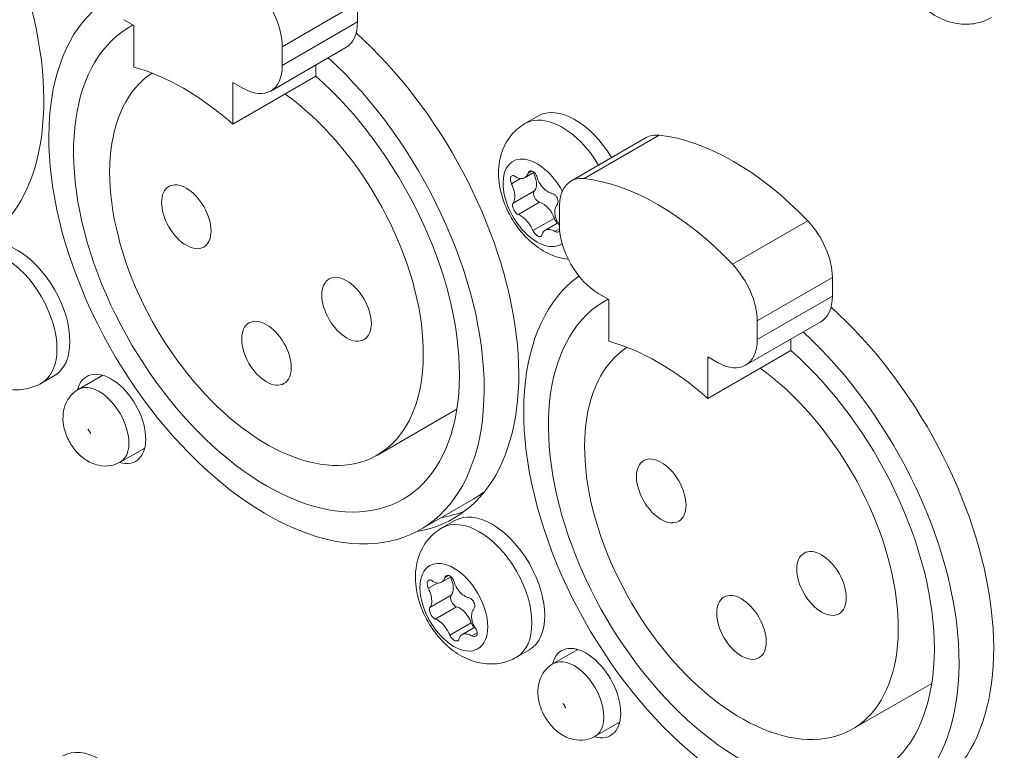
# Model space of a CAD drawing. Units: millimetres. Extents: x 15 to 1245, y 15 to 876.
# Drawn here: x 1004 to 1031, y 625 to 644 of the extents above; entities that cross this region are included whole.
import ezdxf

# ---------------------------------------------------------------- set-up
doc = ezdxf.new("R2010")
doc.units = ezdxf.units.MM
doc.header["$LTSCALE"] = 3
doc.layers.add('Visible Edges(A H Standard)', color=7, linetype='Continuous', lineweight=18)
doc.layers.add('Visible Tangent Edges(A H Standard)', color=7, linetype='Continuous', lineweight=18)

msp = doc.modelspace()

# ---------------------------------------------------------------- linework, layer by layer
at = {"layer": 'Visible Edges(A H Standard)'}
for p, q in [((1013.414, 644.572), (1013.414, 644.072)), ((1007.421, 643.98), (1007.156, 644.133)), ((1007.421, 642.862), (1007.421, 643.98)), ((1013.103, 643.386), (1011.088, 642.222)), ((1011.399, 643.409), (1011.399, 642.909)), ((1012.3, 642.922), (1012.3, 642.617)), ((1010.073, 641.331), (1012.3, 642.617)), ((1010.073, 642.449), (1010.073, 641.331)), ((1010.338, 642.296), (1010.073, 642.449)), ((1017.901, 641.349), (1018.248, 641.548)), ((1021.149, 640.972), (1019.134, 639.809)), ((1017.892, 639.895), (1018.149, 640.043)), ((1018.824, 638.622), (1018.824, 639.122)), ((1018.439, 638.487), (1018.785, 638.687)), ((1026.142, 637.224), (1026.142, 636.724)), ((1020.149, 636.632), (1019.884, 636.785)), ((1020.149, 635.514), (1020.149, 636.632)), ((1025.831, 636.037), (1023.816, 634.874)), ((1024.127, 636.06), (1024.127, 635.56)), ((1025.028, 635.573), (1025.028, 635.269)), ((1022.801, 633.983), (1025.028, 635.269)), ((1022.801, 635.101), (1022.801, 633.983)), ((1023.066, 634.948), (1022.801, 635.101)), ((1004.946, 634.394), (1005.293, 634.593)), ((1006.587, 634.602), (1005.931, 634.223)), ((1016.076, 633.694), (1013.947, 632.464)), ((1007.712, 632.653), (1007.056, 632.274)), ((1016.532, 631.294), (1015.1, 630.467)), ((1015.674, 630.51), (1016.02, 630.71)), ((1015.665, 629.056), (1015.921, 629.204)), ((1016.211, 627.648), (1016.557, 627.848)), ((1017.674, 627.045), (1018.021, 627.245)), ((1019.315, 627.253), (1018.659, 626.874)), ((1028.804, 626.345), (1026.674, 625.116)), ((1020.44, 625.305), (1019.784, 624.926))]:
    msp.add_line(p, q, dxfattribs=at)
for centre, major_axis, start_param, end_param in [((999.042, 645.419), (4.219, -7.307), 6.070769, 8.366476), ((1010.338, 644.021), (-0.75, 1.299), 3.926991, 5.11339), ((1010.975, 637.612), (-4.125, 7.145), 0.056956, 5.209715), ((1010.975, 637.612), (-3.656, 6.333), 6.260337, 11.521666), ((1012.353, 644.685), (0.75, -1.299), 0, 0.785398), ((1011.77, 638.071), (4.219, -7.307), 6.070769, 8.366476), ((1008.747, 636.326), (-3.656, 6.333), 5.238481, 5.757094), ((1010.338, 643.521), (0.75, -1.299), 5.497787, 7.068583), ((1010.975, 637.612), (-2.972, 5.147), 0.032117, 5.378326), ((1019.248, 639.816), (-1, 1.732), 4.73748, 6.283185), ((1021.899, 639.673), (-0.75, 1.299), 5.882184, 6.283185), ((1023.49, 634.213), (3.75, -6.495), 1.971798, 2.740591), ((1017.862, 639.93), (0.246, -0.426), 0.21938, 1.478005), ((1019.884, 638.51), (-0.75, 1.299), 5.882184, 7.068583), ((1021.475, 633.05), (3.75, -6.495), 1.971798, 2.740591), ((1018.265, 639.402), (-0.092, 0.159), 0.21938, 2.602172), ((1018.381, 638.801), (0.246, -0.426), 1.266578, 2.602172), ((1018.804, 638.812), (0.092, -0.159), 4.40817, 5.277972), ((1019.884, 638.01), (0.75, -1.299), 3.926991, 5.497787), ((1025.081, 637.836), (-0.75, 1.299), 3.926991, 5.11339), ((1004.292, 636.326), (-1, 1.732), 3.141593, 6.283185), ((1023.066, 636.672), (-0.75, 1.299), 3.926991, 5.11339), ((1023.703, 630.263), (-4.125, 7.145), 0.056956, 5.209715), ((1025.081, 637.336), (0.75, -1.299), 0, 0.785398), ((1023.703, 630.263), (-3.656, 6.333), 6.260337, 11.521666), ((1024.498, 630.722), (4.219, -7.307), 6.070769, 8.366476), ((1021.475, 628.977), (-3.656, 6.333), 5.238481, 5.757094), ((1023.066, 636.173), (0.75, -1.299), 5.497787, 7.068583), ((1023.703, 630.263), (-2.972, 5.147), 0.032117, 5.378326), ((1006.812, 633.432), (-0.656, 1.137), 2.59998, 6.824798), ((1007.448, 633.8), (0.656, -1.137), 3.647811, 3.682692), ((1007.448, 633.8), (0.656, -1.137), 5.742086, 5.776967), ((1012.407, 638.438), (4.125, -7.145), 0, 0.071911), ((1012.407, 638.438), (4.219, -7.307), 6.071974, 6.207689), ((1017.02, 628.977), (-1, 1.732), 3.141593, 6.283185), ((1015.635, 629.091), (0.246, -0.426), 0.21938, 1.478005), ((1016.037, 628.563), (-0.092, 0.159), 0.21938, 2.602172), ((1016.154, 627.962), (0.246, -0.426), 1.266578, 2.602172), ((1016.577, 627.973), (0.092, -0.159), 4.40817, 5.277972), ((1019.539, 626.084), (-0.656, 1.137), 2.59998, 6.824798), ((1020.176, 626.451), (0.656, -1.137), 3.647811, 3.682692), ((999.042, 620.925), (4.219, -7.307), 6.070769, 8.366476), ((1020.176, 626.451), (0.656, -1.137), 5.742086, 5.776967), ((1006.52, 622.67), (-1, 1.732), 4.73748, 6.283185)]:
    msp.add_ellipse(centre, major_axis=major_axis, ratio=0.57735, start_param=start_param, end_param=end_param, dxfattribs=at)
for centre in [(1008.827, 638.852), (1013.122, 636.372), (1010.975, 635.193), (1021.555, 631.503), (1025.85, 629.023), (1023.703, 627.844)]:
    msp.add_ellipse(centre, major_axis=(-0.469, 0.812), ratio=0.57735, dxfattribs=at)
for points, knots in [([(1030.402, 644.192), (1030.272, 644.116), (1030.128, 644.064), (1029.834, 644.007), (1029.684, 644.005), (1029.376, 644.041), (1029.222, 644.088), (1028.9, 644.229), (1028.742, 644.335), (1028.432, 644.595), (1028.287, 644.758), (1028.039, 645.113), (1027.935, 645.306), (1027.778, 645.713), (1027.723, 645.927), (1027.684, 646.37), (1027.695, 646.6), (1027.82, 647.012), (1027.907, 647.191), (1028.14, 647.47), (1028.263, 647.576), (1028.402, 647.656)], [0.785398, 0.785398, 0.785398, 0.785398, 0.981357, 0.981357, 1.192544, 1.192544, 1.451913, 1.451913, 1.795629, 1.795629, 2.205785, 2.205785, 2.619249, 2.619249, 3.033932, 3.033932, 3.431625, 3.431625, 3.718611, 3.718611, 3.926991, 3.926991, 3.926991, 3.926991]), ([(1019.062, 637.712), (1019.056, 637.712), (1019.051, 637.713), (1018.875, 637.734), (1018.721, 637.781), (1018.4, 637.922), (1018.241, 638.027), (1017.931, 638.288), (1017.787, 638.451), (1017.538, 638.806), (1017.435, 638.998), (1017.277, 639.406), (1017.222, 639.62), (1017.183, 640.063), (1017.194, 640.292), (1017.319, 640.705), (1017.407, 640.884), (1017.639, 641.162), (1017.762, 641.268), (1017.901, 641.349)], [1.184191, 1.184191, 1.184191, 1.184191, 1.192544, 1.192544, 1.451913, 1.451913, 1.795629, 1.795629, 2.205785, 2.205785, 2.619249, 2.619249, 3.033932, 3.033932, 3.431625, 3.431625, 3.718611, 3.718611, 3.926991, 3.926991, 3.926991, 3.926991]), ([(1017.54, 639.735), (1017.536, 639.743), (1017.533, 639.752), (1017.523, 639.778), (1017.517, 639.797), (1017.511, 639.838), (1017.51, 639.86), (1017.514, 639.898), (1017.52, 639.914), (1017.535, 639.939), (1017.545, 639.948), (1017.568, 639.957), (1017.581, 639.958), (1017.609, 639.951), (1017.624, 639.943), (1017.639, 639.932)], [-0.0586101, -0.0586101, -0.0586101, -0.0586101, -0.05506135, -0.05506135, -0.04711045, -0.04711045, -0.03736834, -0.03736834, -0.02783815, -0.02783815, -0.01841885, -0.01841885, -0.00911324, -0.00911324, -0.00003384, -0.00003384, -0.00003384, -0.00003384]), ([(1017.639, 639.932), (1017.667, 639.911), (1017.697, 639.895), (1017.767, 639.872), (1017.806, 639.869), (1017.879, 639.884), (1017.912, 639.903), (1017.958, 639.957), (1017.975, 639.987), (1017.987, 640.022)], [-0.08779856, -0.08779856, -0.08779856, -0.08779856, -0.06984367, -0.06984367, -0.04592738, -0.04592738, -0.01994271, -0.01994271, 0, 0, 0, 0]), ([(1017.987, 640.022), (1017.992, 640.033), (1017.997, 640.043), (1018.01, 640.059), (1018.017, 640.066), (1018.039, 640.078), (1018.054, 640.082), (1018.087, 640.08), (1018.104, 640.074), (1018.137, 640.055), (1018.153, 640.041), (1018.181, 640.009), (1018.194, 639.99), (1018.214, 639.951), (1018.222, 639.931), (1018.227, 639.912)], [-0.05934335, -0.05934335, -0.05934335, -0.05934335, -0.0529112, -0.0529112, -0.0469836, -0.0469836, -0.03725425, -0.03725425, -0.02773676, -0.02773676, -0.01833585, -0.01833585, -0.0090641, -0.0090641, -0.00077481, -0.00077481, -0.00077481, -0.00077481]), ([(1018.227, 639.912), (1018.233, 639.889), (1018.241, 639.867), (1018.26, 639.82), (1018.272, 639.796), (1018.316, 639.715), (1018.355, 639.664), (1018.44, 639.575), (1018.486, 639.539), (1018.562, 639.499), (1018.591, 639.488), (1018.62, 639.482)], [-0.09050637, -0.09050637, -0.09050637, -0.09050637, -0.08098573, -0.08098573, -0.07017281, -0.07017281, -0.04429014, -0.04429014, -0.01831534, -0.01831534, -0.00271185, -0.00271185, -0.00271185, -0.00271185]), ([(1017.584, 639.216), (1017.591, 639.226), (1017.598, 639.238), (1017.612, 639.27), (1017.619, 639.292), (1017.629, 639.345), (1017.631, 639.375), (1017.63, 639.441), (1017.625, 639.476), (1017.611, 639.547), (1017.601, 639.583), (1017.574, 639.658), (1017.558, 639.697), (1017.54, 639.735)], [-0.0876972, -0.0876972, -0.0876972, -0.0876972, -0.07831886, -0.07831886, -0.06427652, -0.06427652, -0.04854613, -0.04854613, -0.03250559, -0.03250559, -0.016952, -0.016952, 0, 0, 0, 0]), ([(1018.62, 639.482), (1018.631, 639.479), (1018.642, 639.475), (1018.67, 639.462), (1018.685, 639.452), (1018.717, 639.424), (1018.733, 639.406), (1018.759, 639.366), (1018.769, 639.344), (1018.783, 639.301), (1018.787, 639.279), (1018.788, 639.239), (1018.784, 639.22), (1018.774, 639.193), (1018.768, 639.183), (1018.761, 639.175)], [-0.06181486, -0.06181486, -0.06181486, -0.06181486, -0.05578405, -0.05578405, -0.0476307, -0.0476307, -0.03796436, -0.03796436, -0.02846998, -0.02846998, -0.01907057, -0.01907057, -0.00979929, -0.00979929, -0.00323523, -0.00323523, -0.00323523, -0.00323523]), ([(1017.725, 638.909), (1017.715, 638.912), (1017.706, 638.918), (1017.683, 638.933), (1017.67, 638.945), (1017.642, 638.975), (1017.628, 638.994), (1017.604, 639.035), (1017.594, 639.057), (1017.578, 639.099), (1017.573, 639.12), (1017.568, 639.158), (1017.569, 639.175), (1017.575, 639.2), (1017.578, 639.209), (1017.584, 639.216)], [-0.06181486, -0.06181486, -0.06181486, -0.06181486, -0.05578405, -0.05578405, -0.0476307, -0.0476307, -0.03796436, -0.03796436, -0.02846998, -0.02846998, -0.01907057, -0.01907057, -0.00979929, -0.00979929, -0.00323523, -0.00323523, -0.00323523, -0.00323523]), ([(1018.761, 639.175), (1018.751, 639.163), (1018.742, 639.15), (1018.722, 639.115), (1018.714, 639.092), (1018.702, 639.038), (1018.699, 639.007), (1018.7, 638.941), (1018.705, 638.906), (1018.72, 638.836), (1018.731, 638.8), (1018.762, 638.727), (1018.781, 638.69), (1018.805, 638.655)], [-0.0876972, -0.0876972, -0.0876972, -0.0876972, -0.07831886, -0.07831886, -0.06427652, -0.06427652, -0.04854613, -0.04854613, -0.03250559, -0.03250559, -0.016952, -0.016952, 0, 0, 0, 0]), ([(1018.117, 638.479), (1018.108, 638.5), (1018.098, 638.521), (1018.075, 638.565), (1018.062, 638.589), (1018.014, 638.667), (1017.975, 638.718), (1017.891, 638.807), (1017.845, 638.844), (1017.775, 638.887), (1017.749, 638.9), (1017.725, 638.909)], [-0.09050637, -0.09050637, -0.09050637, -0.09050637, -0.08098573, -0.08098573, -0.07017281, -0.07017281, -0.04429014, -0.04429014, -0.01831534, -0.01831534, -0.00271185, -0.00271185, -0.00271185, -0.00271185]), ([(1018.805, 638.655), (1018.809, 638.648), (1018.814, 638.64), (1018.82, 638.629), (1018.822, 638.626), (1018.824, 638.622)], [-0.058610104, -0.058610104, -0.058610104, -0.058610104, -0.055061353, -0.055061353, -0.053496898, -0.053496898, -0.053496898, -0.053496898]), ([(1018.357, 638.369), (1018.355, 638.358), (1018.351, 638.35), (1018.342, 638.336), (1018.337, 638.33), (1018.319, 638.32), (1018.306, 638.318), (1018.276, 638.321), (1018.259, 638.327), (1018.225, 638.346), (1018.208, 638.359), (1018.176, 638.389), (1018.161, 638.407), (1018.135, 638.443), (1018.125, 638.461), (1018.117, 638.479)], [-0.05934335, -0.05934335, -0.05934335, -0.05934335, -0.0529112, -0.0529112, -0.0469836, -0.0469836, -0.03725425, -0.03725425, -0.02773676, -0.02773676, -0.01833585, -0.01833585, -0.0090641, -0.0090641, -0.00077481, -0.00077481, -0.00077481, -0.00077481]), ([(1018.706, 638.458), (1018.671, 638.476), (1018.638, 638.49), (1018.564, 638.511), (1018.524, 638.514), (1018.451, 638.499), (1018.419, 638.479), (1018.377, 638.428), (1018.364, 638.4), (1018.357, 638.369)], [-0.08779856, -0.08779856, -0.08779856, -0.08779856, -0.06984367, -0.06984367, -0.04592738, -0.04592738, -0.01994271, -0.01994271, 0, 0, 0, 0]), ([(1018.831, 638.468), (1018.824, 638.459), (1018.814, 638.451), (1018.79, 638.441), (1018.774, 638.439), (1018.741, 638.443), (1018.723, 638.449), (1018.706, 638.458)], [-0.02636831, -0.02636831, -0.02636831, -0.02636831, -0.01841885, -0.01841885, -0.00911324, -0.00911324, -0.00003384, -0.00003384, -0.00003384, -0.00003384]), ([(1004.946, 634.394), (1004.816, 634.318), (1004.672, 634.266), (1004.378, 634.209), (1004.228, 634.207), (1003.92, 634.243), (1003.766, 634.29), (1003.444, 634.432), (1003.286, 634.537), (1002.976, 634.797), (1002.831, 634.96), (1002.583, 635.315), (1002.479, 635.508), (1002.322, 635.915), (1002.267, 636.13), (1002.228, 636.572), (1002.239, 636.802), (1002.364, 637.214), (1002.451, 637.394), (1002.684, 637.672), (1002.807, 637.778), (1002.946, 637.858)], [0.785398, 0.785398, 0.785398, 0.785398, 0.981357, 0.981357, 1.192544, 1.192544, 1.451913, 1.451913, 1.795629, 1.795629, 2.205785, 2.205785, 2.619249, 2.619249, 3.033932, 3.033932, 3.431625, 3.431625, 3.718611, 3.718611, 3.926991, 3.926991, 3.926991, 3.926991]), ([(1005.931, 634.223), (1005.856, 634.179), (1005.788, 634.123), (1005.675, 633.993), (1005.63, 633.92), (1005.56, 633.758), (1005.539, 633.67), (1005.515, 633.474), (1005.521, 633.369), (1005.558, 633.146), (1005.596, 633.03), (1005.698, 632.808), (1005.762, 632.703), (1005.917, 632.511), (1006.007, 632.423), (1006.216, 632.279), (1006.333, 632.22), (1006.574, 632.168), (1006.686, 632.161), (1006.889, 632.198), (1006.977, 632.229), (1007.056, 632.274)], [2.356194, 2.356194, 2.356194, 2.356194, 2.550015, 2.550015, 2.758513, 2.758513, 3.0135, 3.0135, 3.352313, 3.352313, 3.767091, 3.767091, 4.190337, 4.190337, 4.614377, 4.614377, 5.013551, 5.013551, 5.293816, 5.293816, 5.497787, 5.497787, 5.497787, 5.497787]), ([(1006.261, 633.029), (1006.261, 633.029), (1006.261, 633.029), (1006.26, 633.031), (1006.26, 633.034), (1006.257, 633.042), (1006.256, 633.047), (1006.252, 633.058), (1006.25, 633.064), (1006.244, 633.076), (1006.241, 633.082), (1006.235, 633.095), (1006.231, 633.102), (1006.223, 633.114), (1006.219, 633.12), (1006.211, 633.131), (1006.207, 633.136), (1006.2, 633.144), (1006.196, 633.148), (1006.191, 633.153), (1006.189, 633.155), (1006.187, 633.157), (1006.186, 633.157), (1006.186, 633.157)], [6.428902, 6.428902, 6.428902, 6.428902, 6.493068, 6.493068, 6.628631, 6.628631, 6.756093, 6.756093, 6.881537, 6.881537, 7.007751, 7.007751, 7.135072, 7.135072, 7.262362, 7.262362, 7.388508, 7.388508, 7.513966, 7.513966, 7.641617, 7.641617, 7.708265, 7.708265, 7.708265, 7.708265]), ([(1017.674, 627.045), (1017.544, 626.97), (1017.4, 626.918), (1017.106, 626.86), (1016.956, 626.858), (1016.648, 626.895), (1016.494, 626.942), (1016.172, 627.083), (1016.014, 627.188), (1015.704, 627.449), (1015.559, 627.612), (1015.311, 627.967), (1015.207, 628.159), (1015.05, 628.567), (1014.995, 628.781), (1014.956, 629.224), (1014.967, 629.453), (1015.092, 629.866), (1015.179, 630.045), (1015.412, 630.323), (1015.535, 630.429), (1015.674, 630.51)], [0.785398, 0.785398, 0.785398, 0.785398, 0.981357, 0.981357, 1.192544, 1.192544, 1.451913, 1.451913, 1.795629, 1.795629, 2.205785, 2.205785, 2.619249, 2.619249, 3.033932, 3.033932, 3.431625, 3.431625, 3.718611, 3.718611, 3.926991, 3.926991, 3.926991, 3.926991]), ([(1015.313, 628.896), (1015.309, 628.904), (1015.305, 628.913), (1015.295, 628.939), (1015.29, 628.958), (1015.283, 628.999), (1015.282, 629.021), (1015.287, 629.059), (1015.292, 629.075), (1015.307, 629.1), (1015.317, 629.109), (1015.341, 629.118), (1015.354, 629.119), (1015.382, 629.112), (1015.397, 629.104), (1015.411, 629.093)], [-0.0586101, -0.0586101, -0.0586101, -0.0586101, -0.05506135, -0.05506135, -0.04711045, -0.04711045, -0.03736834, -0.03736834, -0.02783815, -0.02783815, -0.01841885, -0.01841885, -0.00911324, -0.00911324, -0.00003384, -0.00003384, -0.00003384, -0.00003384]), ([(1015.411, 629.093), (1015.44, 629.072), (1015.47, 629.056), (1015.54, 629.033), (1015.578, 629.03), (1015.651, 629.045), (1015.684, 629.064), (1015.731, 629.118), (1015.747, 629.148), (1015.76, 629.183)], [-0.08779856, -0.08779856, -0.08779856, -0.08779856, -0.06984367, -0.06984367, -0.04592738, -0.04592738, -0.01994271, -0.01994271, 0, 0, 0, 0]), ([(1015.76, 629.183), (1015.764, 629.194), (1015.77, 629.204), (1015.783, 629.22), (1015.79, 629.227), (1015.811, 629.239), (1015.827, 629.243), (1015.859, 629.241), (1015.876, 629.235), (1015.909, 629.216), (1015.925, 629.202), (1015.954, 629.17), (1015.967, 629.151), (1015.987, 629.112), (1015.994, 629.092), (1016, 629.073)], [-0.05934335, -0.05934335, -0.05934335, -0.05934335, -0.0529112, -0.0529112, -0.0469836, -0.0469836, -0.03725425, -0.03725425, -0.02773676, -0.02773676, -0.01833585, -0.01833585, -0.0090641, -0.0090641, -0.00077481, -0.00077481, -0.00077481, -0.00077481]), ([(1016, 629.073), (1016.006, 629.05), (1016.014, 629.028), (1016.033, 628.981), (1016.045, 628.957), (1016.089, 628.877), (1016.127, 628.825), (1016.212, 628.736), (1016.258, 628.7), (1016.334, 628.66), (1016.363, 628.649), (1016.392, 628.643)], [-0.09050637, -0.09050637, -0.09050637, -0.09050637, -0.08098573, -0.08098573, -0.07017281, -0.07017281, -0.04429014, -0.04429014, -0.01831534, -0.01831534, -0.00271185, -0.00271185, -0.00271185, -0.00271185]), ([(1015.356, 628.377), (1015.364, 628.387), (1015.37, 628.399), (1015.385, 628.431), (1015.392, 628.453), (1015.402, 628.506), (1015.404, 628.536), (1015.402, 628.602), (1015.398, 628.637), (1015.383, 628.708), (1015.373, 628.744), (1015.347, 628.819), (1015.331, 628.858), (1015.313, 628.896)], [-0.0876972, -0.0876972, -0.0876972, -0.0876972, -0.07831886, -0.07831886, -0.06427652, -0.06427652, -0.04854613, -0.04854613, -0.03250559, -0.03250559, -0.016952, -0.016952, 0, 0, 0, 0]), ([(1016.392, 628.643), (1016.404, 628.64), (1016.415, 628.636), (1016.442, 628.623), (1016.458, 628.613), (1016.49, 628.585), (1016.505, 628.567), (1016.532, 628.527), (1016.542, 628.505), (1016.556, 628.462), (1016.56, 628.44), (1016.56, 628.4), (1016.557, 628.381), (1016.546, 628.354), (1016.541, 628.344), (1016.533, 628.336)], [-0.06181486, -0.06181486, -0.06181486, -0.06181486, -0.05578405, -0.05578405, -0.0476307, -0.0476307, -0.03796436, -0.03796436, -0.02846998, -0.02846998, -0.01907057, -0.01907057, -0.00979929, -0.00979929, -0.00323523, -0.00323523, -0.00323523, -0.00323523]), ([(1015.497, 628.07), (1015.488, 628.073), (1015.478, 628.079), (1015.455, 628.094), (1015.442, 628.106), (1015.415, 628.136), (1015.401, 628.155), (1015.376, 628.196), (1015.366, 628.218), (1015.351, 628.26), (1015.345, 628.281), (1015.341, 628.319), (1015.341, 628.336), (1015.347, 628.361), (1015.351, 628.37), (1015.356, 628.377)], [-0.06181486, -0.06181486, -0.06181486, -0.06181486, -0.05578405, -0.05578405, -0.0476307, -0.0476307, -0.03796436, -0.03796436, -0.02846998, -0.02846998, -0.01907057, -0.01907057, -0.00979929, -0.00979929, -0.00323523, -0.00323523, -0.00323523, -0.00323523]), ([(1016.533, 628.336), (1016.523, 628.324), (1016.514, 628.311), (1016.495, 628.276), (1016.486, 628.253), (1016.474, 628.199), (1016.472, 628.168), (1016.473, 628.102), (1016.477, 628.067), (1016.493, 627.997), (1016.504, 627.961), (1016.534, 627.888), (1016.554, 627.851), (1016.577, 627.816)], [-0.0876972, -0.0876972, -0.0876972, -0.0876972, -0.07831886, -0.07831886, -0.06427652, -0.06427652, -0.04854613, -0.04854613, -0.03250559, -0.03250559, -0.016952, -0.016952, 0, 0, 0, 0]), ([(1015.89, 627.64), (1015.881, 627.661), (1015.871, 627.682), (1015.848, 627.726), (1015.835, 627.75), (1015.787, 627.828), (1015.748, 627.879), (1015.663, 627.968), (1015.618, 628.005), (1015.547, 628.048), (1015.522, 628.061), (1015.497, 628.07)], [-0.09050637, -0.09050637, -0.09050637, -0.09050637, -0.08098573, -0.08098573, -0.07017281, -0.07017281, -0.04429014, -0.04429014, -0.01831534, -0.01831534, -0.00271185, -0.00271185, -0.00271185, -0.00271185]), ([(1016.577, 627.816), (1016.582, 627.809), (1016.587, 627.801), (1016.6, 627.776), (1016.608, 627.759), (1016.619, 627.721), (1016.622, 627.7), (1016.62, 627.664), (1016.616, 627.648), (1016.6, 627.622), (1016.589, 627.613), (1016.562, 627.602), (1016.547, 627.6), (1016.513, 627.604), (1016.496, 627.61), (1016.478, 627.619)], [-0.0586101, -0.0586101, -0.0586101, -0.0586101, -0.05506135, -0.05506135, -0.04711045, -0.04711045, -0.03736834, -0.03736834, -0.02783815, -0.02783815, -0.01841885, -0.01841885, -0.00911324, -0.00911324, -0.00003384, -0.00003384, -0.00003384, -0.00003384]), ([(1016.13, 627.53), (1016.128, 627.519), (1016.124, 627.511), (1016.115, 627.497), (1016.109, 627.491), (1016.092, 627.481), (1016.078, 627.479), (1016.048, 627.482), (1016.032, 627.488), (1015.998, 627.507), (1015.981, 627.52), (1015.948, 627.55), (1015.933, 627.568), (1015.908, 627.604), (1015.898, 627.622), (1015.89, 627.64)], [-0.05934335, -0.05934335, -0.05934335, -0.05934335, -0.0529112, -0.0529112, -0.0469836, -0.0469836, -0.03725425, -0.03725425, -0.02773676, -0.02773676, -0.01833585, -0.01833585, -0.0090641, -0.0090641, -0.00077481, -0.00077481, -0.00077481, -0.00077481]), ([(1016.478, 627.619), (1016.444, 627.637), (1016.411, 627.651), (1016.336, 627.672), (1016.297, 627.675), (1016.224, 627.66), (1016.191, 627.64), (1016.149, 627.589), (1016.136, 627.561), (1016.13, 627.53)], [-0.08779856, -0.08779856, -0.08779856, -0.08779856, -0.06984367, -0.06984367, -0.04592738, -0.04592738, -0.01994271, -0.01994271, 0, 0, 0, 0]), ([(1018.659, 626.874), (1018.583, 626.831), (1018.516, 626.774), (1018.403, 626.645), (1018.358, 626.571), (1018.288, 626.41), (1018.267, 626.322), (1018.243, 626.126), (1018.249, 626.02), (1018.286, 625.797), (1018.324, 625.681), (1018.426, 625.46), (1018.49, 625.355), (1018.645, 625.162), (1018.735, 625.075), (1018.944, 624.931), (1019.061, 624.872), (1019.302, 624.819), (1019.414, 624.812), (1019.617, 624.849), (1019.705, 624.88), (1019.784, 624.926)], [2.356194, 2.356194, 2.356194, 2.356194, 2.550015, 2.550015, 2.758513, 2.758513, 3.0135, 3.0135, 3.352313, 3.352313, 3.767091, 3.767091, 4.190337, 4.190337, 4.614377, 4.614377, 5.013551, 5.013551, 5.293816, 5.293816, 5.497787, 5.497787, 5.497787, 5.497787]), ([(1018.988, 625.68), (1018.988, 625.68), (1018.988, 625.681), (1018.988, 625.683), (1018.987, 625.686), (1018.985, 625.694), (1018.984, 625.699), (1018.98, 625.709), (1018.978, 625.715), (1018.972, 625.728), (1018.969, 625.734), (1018.962, 625.747), (1018.959, 625.753), (1018.951, 625.766), (1018.947, 625.772), (1018.939, 625.783), (1018.935, 625.787), (1018.928, 625.796), (1018.924, 625.799), (1018.919, 625.805), (1018.917, 625.807), (1018.915, 625.808), (1018.914, 625.808), (1018.914, 625.808)], [6.428902, 6.428902, 6.428902, 6.428902, 6.493068, 6.493068, 6.628631, 6.628631, 6.756093, 6.756093, 6.881537, 6.881537, 7.007751, 7.007751, 7.135072, 7.135072, 7.262362, 7.262362, 7.388508, 7.388508, 7.513966, 7.513966, 7.641617, 7.641617, 7.708265, 7.708265, 7.708265, 7.708265])]:
    msp.add_open_spline(points, degree=3, knots=knots, dxfattribs=at)
at = {"layer": 'Visible Tangent Edges(A H Standard)'}
for p, q in [((1011.399, 643.409), (1013.414, 644.572)), ((1011.399, 642.909), (1013.414, 644.072)), ((1019.486, 639.875), (1021.502, 641.038)), ((1017.987, 640.022), (1018.085, 640.078)), ((1017.54, 639.735), (1017.779, 639.874)), ((1017.584, 639.216), (1018.155, 639.546)), ((1017.725, 638.909), (1018.296, 639.239)), ((1018.117, 638.479), (1018.689, 638.809)), ((1023.464, 637.578), (1025.479, 638.742)), ((1018.706, 638.458), (1018.827, 638.528)), ((1024.127, 636.06), (1026.142, 637.224)), ((1024.127, 635.56), (1026.142, 636.724)), ((1015.76, 629.183), (1015.858, 629.239)), ((1015.313, 628.896), (1015.552, 629.035)), ((1015.356, 628.377), (1015.928, 628.707)), ((1015.497, 628.07), (1016.069, 628.4)), ((1015.89, 627.64), (1016.462, 627.97)), ((1016.478, 627.619), (1016.621, 627.701))]:
    msp.add_line(p, q, dxfattribs=at)
for centre, major_axis, start_param, end_param in [((1018.902, 639.616), (-1, 1.732), 4.73748, 6.283185), ((1018.224, 639.225), (0.643, -1.114), 1.517305, 6.331136), ((1003.946, 636.126), (-1, 1.732), 3.141593, 6.283185), ((1006.493, 633.249), (0.563, -0.974), 0, 3.141593), ((1016.674, 628.777), (-1, 1.732), 3.141593, 6.283185), ((1019.221, 625.9), (0.563, -0.974), 0, 3.141593)]:
    msp.add_ellipse(centre, major_axis=major_axis, ratio=0.57735, start_param=start_param, end_param=end_param, dxfattribs=at)
msp.add_ellipse((1015.997, 628.386), major_axis=(0.643, -1.114), ratio=0.57735, dxfattribs=at)

doc.saveas('drawing.dxf')
